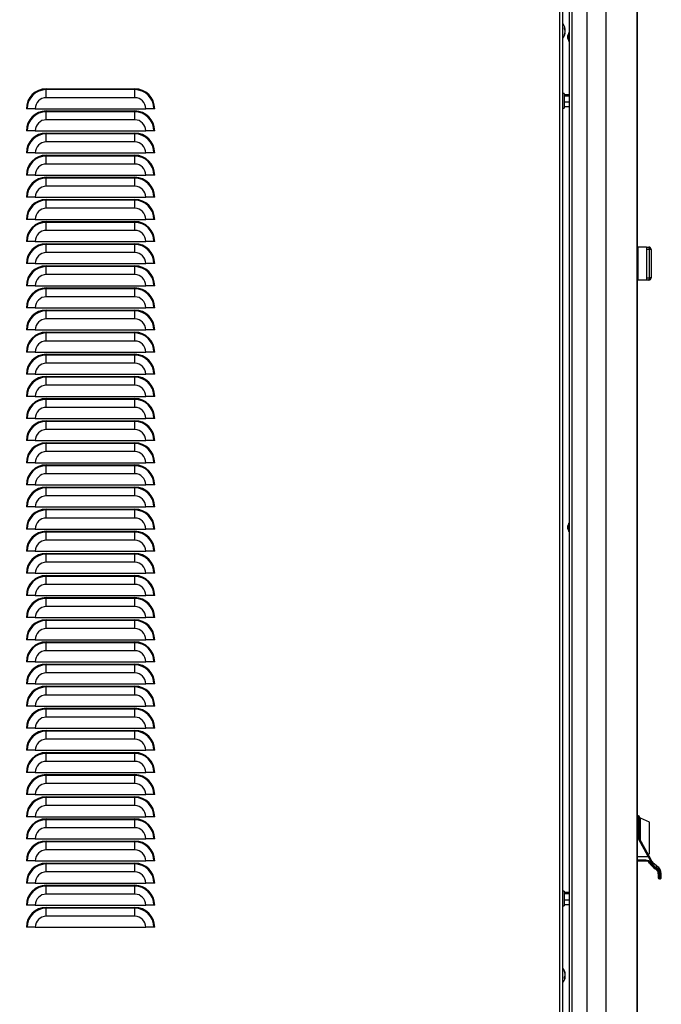
# Model space of a CAD drawing. Extents: x -107 to 157, y 2 to 193.
# Drawn here: x -36 to -17, y 30 to 58 of the extents above; entities that cross this region are included whole.
import ezdxf
from ezdxf.enums import TextEntityAlignment as Align

# ---------------------------------------------------------------- set-up
doc = ezdxf.new("R2010")
doc.units = 0
doc.header["$MEASUREMENT"] = 0
doc.layers.get('0').update_dxf_attribs({"linetype": 'ByLayer'})
doc.dimstyles.new('SLDDIMSTYLE0', dxfattribs={"dimtxt": 1.5, "dimasz": 0.125, "dimexe": 0, "dimexo": 0.0625, "dimgap": 0.375, "dimtad": 0, "dimtih": 1, "dimtoh": 1, "dimdec": 4, "dimrnd": 1e-09, "dimzin": 12, "dimdsep": 46, "dimtxsty": 'Standard', "dimsah": 1, "dimcen": 0.09, "dimadec": 0, "dimazin": 0, "dimtfac": 1, "dimtdec": 4, "dimtofl": 0, "dimtmove": 0, "dimatfit": 3, "dimfxl": 1, "dimtolj": 1, "dimtzin": 0, "dimarcsym": 0})

# ---------------------------------------------------------------- blocks, each defined once
blk = doc.blocks.new('_D_4')
at = {"color": 7, "linetype": 'Continuous'}
for p, q in [((-73.734, 35.127), (-73.734, 95.621)), ((-73.734, 95.496), (-48.287, 95.496)), ((-17.852, 95.496), (-43.3, 95.496)), ((-17.852, 81.732), (-17.852, 95.621))]:
    blk.add_line(p, q, dxfattribs=at)
for points in [[(-73.734, 95.496), (-72.234, 95.265), (-72.234, 95.727)], [(-17.852, 95.496), (-19.352, 95.727), (-19.352, 95.265)]]:
    blk.add_solid(points, dxfattribs=at)
at = {"color": 7, "linetype": 'Continuous', "width": 0.7}
blk.add_text('55.88', height=1.5, dxfattribs=at).set_placement((-48.287, 94.306, 1.953), align=Align.BOTTOM_LEFT)

msp = doc.modelspace()

# ---------------------------------------------------------------- linework, layer by layer
at = {"color": 7, "linetype": 'Continuous'}
for p, q in [((-20.09865, 79.74436), (-20.09865, 6.71446)), ((-20.02665, 79.74248), (-20.02665, 6.71446)), ((-19.60005, 79.72012), (-19.60005, 6.71446)), ((-19.06478, 79.69207), (-19.06478, 6.71446)), ((-18.17489, 79.64543), (-18.17489, 6.71446)), ((-18.17479, 6.71446), (-18.17479, 79.64543)), ((-20.36253, 7.42447), (-20.36253, 63.03787)), ((-20.28293, 7.42447), (-20.28293, 63.03787)), ((-20.23502, 57.2529), (-20.23502, 57.29372)), ((-20.23502, 57.26837), (-20.21822, 57.27117)), ((-20.23502, 57.2592), (-20.21133, 57.26363)), ((-20.23502, 57.25886), (-20.21822, 57.25772)), ((-20.23502, 57.07559), (-20.23502, 57.10266)), ((-20.2298, 57.11315), (-20.21822, 57.11168)), ((-20.21971, 57.13768), (-20.21133, 57.13611)), ((-20.2152, 57.21264), (-20.21133, 57.21279)), ((-20.1053, 57.14801), (-20.13465, 57.07146)), ((-20.13465, 56.98786), (-20.13465, 57.07146)), ((-20.09865, 57.15466), (-20.1053, 57.14801)), ((-20.1053, 56.91131), (-20.1053, 57.14801)), ((-20.13465, 56.98786), (-20.1053, 56.91131)), ((-20.1053, 56.91131), (-20.09865, 56.90466)), ((-34.86793, 55.56372), (-34.86793, 55.54082)), ((-34.86793, 55.56372), (-32.36793, 55.56372)), ((-34.86793, 55.31372), (-34.86793, 55.54082)), ((-32.36793, 55.54082), (-34.86793, 55.54082)), ((-32.36793, 55.56372), (-32.36793, 55.54082)), ((-32.36793, 55.31372), (-32.36793, 55.54082)), ((-20.24293, 55.43323), (-20.28293, 55.43323)), ((-20.24293, 55.43323), (-20.24293, 55.08737)), ((-20.09909, 55.39837), (-20.24293, 55.39837)), ((-20.09909, 55.35826), (-20.24293, 55.35826)), ((-32.36793, 55.31372), (-34.86793, 55.31372)), ((-20.09909, 55.18612), (-20.24293, 55.18612)), ((-20.24293, 55.08737), (-20.24293, 55.01923)), ((-35.40753, 55.00122), (-35.43043, 55.00122)), ((-35.18043, 55.00122), (-35.40753, 55.00122)), ((-35.18043, 55.00122), (-32.05543, 55.00122)), ((-34.86793, 54.93872), (-34.86793, 54.91582)), ((-34.86793, 54.93872), (-32.36793, 54.93872)), ((-34.86793, 54.68872), (-34.86793, 54.91582)), ((-32.36793, 54.91582), (-34.86793, 54.91582)), ((-32.36793, 54.93872), (-32.36793, 54.91582)), ((-32.36793, 54.68872), (-32.36793, 54.91582)), ((-31.82833, 55.00122), (-32.05543, 55.00122)), ((-31.80543, 55.00122), (-31.82833, 55.00122)), ((-20.28293, 55.01923), (-20.24293, 55.01923)), ((-20.09909, 55.05409), (-20.24293, 55.05409)), ((-32.36793, 54.68872), (-34.86793, 54.68872)), ((-35.40753, 54.37622), (-35.43043, 54.37622)), ((-35.18043, 54.37622), (-35.40753, 54.37622)), ((-35.18043, 54.37622), (-32.05543, 54.37622)), ((-34.86793, 54.31372), (-34.86793, 54.29082)), ((-34.86793, 54.31372), (-32.36793, 54.31372)), ((-34.86793, 54.06372), (-34.86793, 54.29082)), ((-32.36793, 54.29082), (-34.86793, 54.29082)), ((-32.36793, 54.31372), (-32.36793, 54.29082)), ((-32.36793, 54.06372), (-32.36793, 54.29082)), ((-31.82833, 54.37622), (-32.05543, 54.37622)), ((-31.80543, 54.37622), (-31.82833, 54.37622)), ((-32.36793, 54.06372), (-34.86793, 54.06372)), ((-35.40753, 53.75122), (-35.43043, 53.75122)), ((-35.18043, 53.75122), (-35.40753, 53.75122)), ((-35.18043, 53.75122), (-32.05543, 53.75122)), ((-34.86793, 53.68872), (-34.86793, 53.66582)), ((-34.86793, 53.68872), (-32.36793, 53.68872)), ((-32.36793, 53.68872), (-32.36793, 53.66582)), ((-31.82833, 53.75122), (-32.05543, 53.75122)), ((-31.80543, 53.75122), (-31.82833, 53.75122)), ((-34.86793, 53.43872), (-34.86793, 53.66582)), ((-32.36793, 53.66582), (-34.86793, 53.66582)), ((-32.36793, 53.43872), (-34.86793, 53.43872)), ((-32.36793, 53.43872), (-32.36793, 53.66582)), ((-35.40753, 53.12622), (-35.43043, 53.12622)), ((-35.18043, 53.12622), (-35.40753, 53.12622)), ((-35.18043, 53.12622), (-32.05543, 53.12622)), ((-34.86793, 53.06372), (-34.86793, 53.04082)), ((-34.86793, 53.06372), (-32.36793, 53.06372)), ((-34.86793, 52.81372), (-34.86793, 53.04082)), ((-32.36793, 53.04082), (-34.86793, 53.04082)), ((-32.36793, 53.06372), (-32.36793, 53.04082)), ((-32.36793, 52.81372), (-32.36793, 53.04082)), ((-31.82833, 53.12622), (-32.05543, 53.12622)), ((-31.80543, 53.12622), (-31.82833, 53.12622)), ((-32.36793, 52.81372), (-34.86793, 52.81372)), ((-35.40753, 52.50122), (-35.43043, 52.50122)), ((-35.18043, 52.50122), (-35.40753, 52.50122)), ((-35.18043, 52.50122), (-32.05543, 52.50122)), ((-34.86793, 52.43872), (-34.86793, 52.41582)), ((-34.86793, 52.43872), (-32.36793, 52.43872)), ((-34.86793, 52.18872), (-34.86793, 52.41582)), ((-32.36793, 52.41582), (-34.86793, 52.41582)), ((-32.36793, 52.43872), (-32.36793, 52.41582)), ((-32.36793, 52.18872), (-32.36793, 52.41582)), ((-31.82833, 52.50122), (-32.05543, 52.50122)), ((-31.80543, 52.50122), (-31.82833, 52.50122)), ((-32.36793, 52.18872), (-34.86793, 52.18872)), ((-35.40753, 51.87622), (-35.43043, 51.87622)), ((-35.18043, 51.87622), (-35.40753, 51.87622)), ((-35.18043, 51.87622), (-32.05543, 51.87622)), ((-34.86793, 51.81372), (-34.86793, 51.79082)), ((-34.86793, 51.81372), (-32.36793, 51.81372)), ((-34.86793, 51.56372), (-34.86793, 51.79082)), ((-32.36793, 51.79082), (-34.86793, 51.79082)), ((-32.36793, 51.81372), (-32.36793, 51.79082)), ((-32.36793, 51.56372), (-32.36793, 51.79082)), ((-31.82833, 51.87622), (-32.05543, 51.87622)), ((-31.80543, 51.87622), (-31.82833, 51.87622)), ((-32.36793, 51.56372), (-34.86793, 51.56372)), ((-35.40753, 51.25122), (-35.43043, 51.25122)), ((-35.18043, 51.25122), (-35.40753, 51.25122)), ((-35.18043, 51.25122), (-32.05543, 51.25122)), ((-34.86793, 51.18872), (-34.86793, 51.16582)), ((-34.86793, 51.18872), (-32.36793, 51.18872)), ((-32.36793, 51.18872), (-32.36793, 51.16582)), ((-31.82833, 51.25122), (-32.05543, 51.25122)), ((-31.80543, 51.25122), (-31.82833, 51.25122)), ((-34.86793, 50.93872), (-34.86793, 51.16582)), ((-32.36793, 51.16582), (-34.86793, 51.16582)), ((-32.36793, 50.93872), (-34.86793, 50.93872)), ((-32.36793, 50.93872), (-32.36793, 51.16582)), ((-18.17479, 51.10594), (-18.15725, 51.10594)), ((-18.15725, 51.10594), (-18.15725, 51.08094)), ((-17.91978, 51.09094), (-18.15725, 51.09094)), ((-18.15725, 51.08094), (-18.15725, 50.17094)), ((-17.91978, 51.09094), (-17.85019, 51.09094)), ((-17.83402, 51.02844), (-17.90361, 51.02844)), ((-17.90361, 50.22344), (-17.90361, 51.02844)), ((-17.83402, 50.22344), (-17.83402, 51.02844)), ((-17.78769, 51.02844), (-17.83402, 51.02844)), ((-17.78769, 51.02844), (-17.78769, 50.22344)), ((-35.40753, 50.62622), (-35.43043, 50.62622)), ((-35.18043, 50.62622), (-35.40753, 50.62622)), ((-35.18043, 50.62622), (-32.05543, 50.62622)), ((-31.82833, 50.62622), (-32.05543, 50.62622)), ((-31.80543, 50.62622), (-31.82833, 50.62622)), ((-34.86793, 50.56372), (-34.86793, 50.54082)), ((-34.86793, 50.56372), (-32.36793, 50.56372)), ((-34.86793, 50.31372), (-34.86793, 50.54082)), ((-32.36793, 50.54082), (-34.86793, 50.54082)), ((-32.36793, 50.56372), (-32.36793, 50.54082)), ((-32.36793, 50.31372), (-32.36793, 50.54082)), ((-32.36793, 50.31372), (-34.86793, 50.31372)), ((-18.15725, 50.14594), (-18.17479, 50.14594)), ((-18.15725, 50.17094), (-18.15725, 50.14594)), ((-17.91978, 50.16094), (-18.15725, 50.16094)), ((-17.85019, 50.16094), (-17.91978, 50.16094)), ((-17.90361, 50.22344), (-17.83402, 50.22344)), ((-17.78769, 50.22344), (-17.83402, 50.22344)), ((-35.40753, 50.00122), (-35.43043, 50.00122)), ((-35.18043, 50.00122), (-35.40753, 50.00122)), ((-35.18043, 50.00122), (-32.05543, 50.00122)), ((-34.86793, 49.93872), (-34.86793, 49.91582)), ((-34.86793, 49.93872), (-32.36793, 49.93872)), ((-34.86793, 49.68872), (-34.86793, 49.91582)), ((-32.36793, 49.91582), (-34.86793, 49.91582)), ((-32.36793, 49.93872), (-32.36793, 49.91582)), ((-32.36793, 49.68872), (-32.36793, 49.91582)), ((-31.82833, 50.00122), (-32.05543, 50.00122)), ((-31.80543, 50.00122), (-31.82833, 50.00122)), ((-32.36793, 49.68872), (-34.86793, 49.68872)), ((-35.40753, 49.37622), (-35.43043, 49.37622)), ((-35.18043, 49.37622), (-35.40753, 49.37622)), ((-35.18043, 49.37622), (-32.05543, 49.37622)), ((-34.86793, 49.31372), (-34.86793, 49.29082)), ((-34.86793, 49.31372), (-32.36793, 49.31372)), ((-34.86793, 49.06372), (-34.86793, 49.29082)), ((-32.36793, 49.29082), (-34.86793, 49.29082)), ((-32.36793, 49.31372), (-32.36793, 49.29082)), ((-32.36793, 49.06372), (-32.36793, 49.29082)), ((-31.82833, 49.37622), (-32.05543, 49.37622)), ((-31.80543, 49.37622), (-31.82833, 49.37622)), ((-32.36793, 49.06372), (-34.86793, 49.06372)), ((-35.40753, 48.75122), (-35.43043, 48.75122)), ((-35.18043, 48.75122), (-35.40753, 48.75122)), ((-35.18043, 48.75122), (-32.05543, 48.75122)), ((-34.86793, 48.68872), (-34.86793, 48.66582)), ((-34.86793, 48.68872), (-32.36793, 48.68872)), ((-32.36793, 48.68872), (-32.36793, 48.66582)), ((-31.82833, 48.75122), (-32.05543, 48.75122)), ((-31.80543, 48.75122), (-31.82833, 48.75122)), ((-34.86793, 48.43872), (-34.86793, 48.66582)), ((-32.36793, 48.66582), (-34.86793, 48.66582)), ((-32.36793, 48.43872), (-34.86793, 48.43872)), ((-32.36793, 48.43872), (-32.36793, 48.66582)), ((-35.40753, 48.12622), (-35.43043, 48.12622)), ((-35.18043, 48.12622), (-35.40753, 48.12622)), ((-35.18043, 48.12622), (-32.05543, 48.12622)), ((-31.82833, 48.12622), (-32.05543, 48.12622)), ((-31.80543, 48.12622), (-31.82833, 48.12622)), ((-34.86793, 48.06372), (-34.86793, 48.04082)), ((-34.86793, 48.06372), (-32.36793, 48.06372)), ((-34.86793, 47.81372), (-34.86793, 48.04082)), ((-32.36793, 48.04082), (-34.86793, 48.04082)), ((-32.36793, 48.06372), (-32.36793, 48.04082)), ((-32.36793, 47.81372), (-32.36793, 48.04082)), ((-32.36793, 47.81372), (-34.86793, 47.81372)), ((-35.40753, 47.50122), (-35.43043, 47.50122)), ((-35.18043, 47.50122), (-35.40753, 47.50122)), ((-35.18043, 47.50122), (-32.05543, 47.50122)), ((-34.86793, 47.43872), (-34.86793, 47.41582)), ((-34.86793, 47.43872), (-32.36793, 47.43872)), ((-34.86793, 47.18872), (-34.86793, 47.41582)), ((-32.36793, 47.41582), (-34.86793, 47.41582)), ((-32.36793, 47.43872), (-32.36793, 47.41582)), ((-32.36793, 47.18872), (-32.36793, 47.41582)), ((-31.82833, 47.50122), (-32.05543, 47.50122)), ((-31.80543, 47.50122), (-31.82833, 47.50122)), ((-32.36793, 47.18872), (-34.86793, 47.18872)), ((-35.40753, 46.87622), (-35.43043, 46.87622)), ((-35.18043, 46.87622), (-35.40753, 46.87622)), ((-35.18043, 46.87622), (-32.05543, 46.87622)), ((-34.86793, 46.81372), (-34.86793, 46.79082)), ((-34.86793, 46.81372), (-32.36793, 46.81372)), ((-34.86793, 46.56372), (-34.86793, 46.79082)), ((-32.36793, 46.79082), (-34.86793, 46.79082)), ((-32.36793, 46.81372), (-32.36793, 46.79082)), ((-32.36793, 46.56372), (-32.36793, 46.79082)), ((-31.82833, 46.87622), (-32.05543, 46.87622)), ((-31.80543, 46.87622), (-31.82833, 46.87622)), ((-32.36793, 46.56372), (-34.86793, 46.56372)), ((-35.40753, 46.25122), (-35.43043, 46.25122)), ((-35.18043, 46.25122), (-35.40753, 46.25122)), ((-35.18043, 46.25122), (-32.05543, 46.25122)), ((-34.86793, 46.18872), (-34.86793, 46.16582)), ((-34.86793, 46.18872), (-32.36793, 46.18872)), ((-32.36793, 46.18872), (-32.36793, 46.16582)), ((-31.82833, 46.25122), (-32.05543, 46.25122)), ((-31.80543, 46.25122), (-31.82833, 46.25122)), ((-34.86793, 45.93872), (-34.86793, 46.16582)), ((-32.36793, 46.16582), (-34.86793, 46.16582)), ((-32.36793, 45.93872), (-34.86793, 45.93872)), ((-32.36793, 45.93872), (-32.36793, 46.16582)), ((-35.40753, 45.62622), (-35.43043, 45.62622)), ((-35.18043, 45.62622), (-35.40753, 45.62622)), ((-35.18043, 45.62622), (-32.05543, 45.62622)), ((-31.82833, 45.62622), (-32.05543, 45.62622)), ((-31.80543, 45.62622), (-31.82833, 45.62622)), ((-34.86793, 45.56372), (-34.86793, 45.54082)), ((-34.86793, 45.56372), (-32.36793, 45.56372)), ((-34.86793, 45.31372), (-34.86793, 45.54082)), ((-32.36793, 45.54082), (-34.86793, 45.54082)), ((-32.36793, 45.56372), (-32.36793, 45.54082)), ((-32.36793, 45.31372), (-32.36793, 45.54082)), ((-32.36793, 45.31372), (-34.86793, 45.31372)), ((-35.40753, 45.00122), (-35.43043, 45.00122)), ((-35.18043, 45.00122), (-35.40753, 45.00122)), ((-35.18043, 45.00122), (-32.05543, 45.00122)), ((-34.86793, 44.93872), (-34.86793, 44.91582)), ((-34.86793, 44.93872), (-32.36793, 44.93872)), ((-34.86793, 44.68872), (-34.86793, 44.91582)), ((-32.36793, 44.91582), (-34.86793, 44.91582)), ((-32.36793, 44.93872), (-32.36793, 44.91582)), ((-32.36793, 44.68872), (-32.36793, 44.91582)), ((-31.82833, 45.00122), (-32.05543, 45.00122)), ((-31.80543, 45.00122), (-31.82833, 45.00122)), ((-32.36793, 44.68872), (-34.86793, 44.68872)), ((-35.40753, 44.37622), (-35.43043, 44.37622)), ((-35.18043, 44.37622), (-35.40753, 44.37622)), ((-35.18043, 44.37622), (-32.05543, 44.37622)), ((-34.86793, 44.31372), (-34.86793, 44.29082)), ((-34.86793, 44.31372), (-32.36793, 44.31372)), ((-34.86793, 44.06372), (-34.86793, 44.29082)), ((-32.36793, 44.29082), (-34.86793, 44.29082)), ((-32.36793, 44.31372), (-32.36793, 44.29082)), ((-32.36793, 44.06372), (-32.36793, 44.29082)), ((-31.82833, 44.37622), (-32.05543, 44.37622)), ((-31.80543, 44.37622), (-31.82833, 44.37622)), ((-32.36793, 44.06372), (-34.86793, 44.06372)), ((-35.40753, 43.75122), (-35.43043, 43.75122)), ((-35.18043, 43.75122), (-35.40753, 43.75122)), ((-35.18043, 43.75122), (-32.05543, 43.75122)), ((-34.86793, 43.68872), (-34.86793, 43.66582)), ((-34.86793, 43.68872), (-32.36793, 43.68872)), ((-32.36793, 43.68872), (-32.36793, 43.66582)), ((-31.82833, 43.75122), (-32.05543, 43.75122)), ((-31.80543, 43.75122), (-31.82833, 43.75122)), ((-34.86793, 43.43872), (-34.86793, 43.66582)), ((-32.36793, 43.66582), (-34.86793, 43.66582)), ((-32.36793, 43.43872), (-34.86793, 43.43872)), ((-32.36793, 43.43872), (-32.36793, 43.66582)), ((-35.40753, 43.12622), (-35.43043, 43.12622)), ((-35.18043, 43.12622), (-35.40753, 43.12622)), ((-35.18043, 43.12622), (-32.05543, 43.12622)), ((-31.82833, 43.12622), (-32.05543, 43.12622)), ((-31.80543, 43.12622), (-31.82833, 43.12622)), ((-20.1053, 43.29731), (-20.13465, 43.22076)), ((-20.13465, 43.13716), (-20.13465, 43.22076)), ((-20.13465, 43.13716), (-20.1053, 43.06061)), ((-20.09865, 43.30396), (-20.1053, 43.29731)), ((-20.1053, 43.06061), (-20.1053, 43.29731)), ((-34.86793, 43.06372), (-34.86793, 43.04082)), ((-34.86793, 43.06372), (-32.36793, 43.06372)), ((-34.86793, 42.81372), (-34.86793, 43.04082)), ((-32.36793, 43.04082), (-34.86793, 43.04082)), ((-32.36793, 43.06372), (-32.36793, 43.04082)), ((-32.36793, 42.81372), (-32.36793, 43.04082)), ((-20.1053, 43.06061), (-20.09865, 43.05396)), ((-32.36793, 42.81372), (-34.86793, 42.81372)), ((-35.40753, 42.50122), (-35.43043, 42.50122)), ((-35.18043, 42.50122), (-35.40753, 42.50122)), ((-35.18043, 42.50122), (-32.05543, 42.50122)), ((-34.86793, 42.43872), (-34.86793, 42.41582)), ((-34.86793, 42.43872), (-32.36793, 42.43872)), ((-34.86793, 42.18872), (-34.86793, 42.41582)), ((-32.36793, 42.41582), (-34.86793, 42.41582)), ((-32.36793, 42.43872), (-32.36793, 42.41582)), ((-32.36793, 42.18872), (-32.36793, 42.41582)), ((-31.82833, 42.50122), (-32.05543, 42.50122)), ((-31.80543, 42.50122), (-31.82833, 42.50122)), ((-32.36793, 42.18872), (-34.86793, 42.18872)), ((-35.40753, 41.87622), (-35.43043, 41.87622)), ((-35.18043, 41.87622), (-35.40753, 41.87622)), ((-35.18043, 41.87622), (-32.05543, 41.87622)), ((-34.86793, 41.81372), (-34.86793, 41.79082)), ((-34.86793, 41.81372), (-32.36793, 41.81372)), ((-34.86793, 41.56372), (-34.86793, 41.79082)), ((-32.36793, 41.79082), (-34.86793, 41.79082)), ((-32.36793, 41.81372), (-32.36793, 41.79082)), ((-32.36793, 41.56372), (-32.36793, 41.79082)), ((-31.82833, 41.87622), (-32.05543, 41.87622)), ((-31.80543, 41.87622), (-31.82833, 41.87622)), ((-32.36793, 41.56372), (-34.86793, 41.56372)), ((-35.40753, 41.25122), (-35.43043, 41.25122)), ((-35.18043, 41.25122), (-35.40753, 41.25122)), ((-35.18043, 41.25122), (-32.05543, 41.25122)), ((-34.86793, 41.18872), (-34.86793, 41.16582)), ((-34.86793, 41.18872), (-32.36793, 41.18872)), ((-32.36793, 41.18872), (-32.36793, 41.16582)), ((-31.82833, 41.25122), (-32.05543, 41.25122)), ((-31.80543, 41.25122), (-31.82833, 41.25122)), ((-34.86793, 40.93872), (-34.86793, 41.16582)), ((-32.36793, 41.16582), (-34.86793, 41.16582)), ((-32.36793, 40.93872), (-34.86793, 40.93872)), ((-32.36793, 40.93872), (-32.36793, 41.16582)), ((-35.40753, 40.62622), (-35.43043, 40.62622)), ((-35.18043, 40.62622), (-35.40753, 40.62622)), ((-35.18043, 40.62622), (-32.05543, 40.62622)), ((-31.82833, 40.62622), (-32.05543, 40.62622)), ((-31.80543, 40.62622), (-31.82833, 40.62622)), ((-34.86793, 40.56372), (-34.86793, 40.54082)), ((-34.86793, 40.56372), (-32.36793, 40.56372)), ((-34.86793, 40.31372), (-34.86793, 40.54082)), ((-32.36793, 40.54082), (-34.86793, 40.54082)), ((-32.36793, 40.56372), (-32.36793, 40.54082)), ((-32.36793, 40.31372), (-32.36793, 40.54082)), ((-32.36793, 40.31372), (-34.86793, 40.31372)), ((-35.40753, 40.00122), (-35.43043, 40.00122)), ((-35.18043, 40.00122), (-35.40753, 40.00122)), ((-35.18043, 40.00122), (-32.05543, 40.00122)), ((-34.86793, 39.93872), (-34.86793, 39.91582)), ((-34.86793, 39.93872), (-32.36793, 39.93872)), ((-34.86793, 39.68872), (-34.86793, 39.91582)), ((-32.36793, 39.91582), (-34.86793, 39.91582)), ((-32.36793, 39.93872), (-32.36793, 39.91582)), ((-32.36793, 39.68872), (-32.36793, 39.91582)), ((-31.82833, 40.00122), (-32.05543, 40.00122)), ((-31.80543, 40.00122), (-31.82833, 40.00122)), ((-32.36793, 39.68872), (-34.86793, 39.68872)), ((-35.40753, 39.37622), (-35.43043, 39.37622)), ((-35.18043, 39.37622), (-35.40753, 39.37622)), ((-35.18043, 39.37622), (-32.05543, 39.37622)), ((-34.86793, 39.31372), (-34.86793, 39.29082)), ((-34.86793, 39.31372), (-32.36793, 39.31372)), ((-34.86793, 39.06372), (-34.86793, 39.29082)), ((-32.36793, 39.29082), (-34.86793, 39.29082)), ((-32.36793, 39.31372), (-32.36793, 39.29082)), ((-32.36793, 39.06372), (-32.36793, 39.29082)), ((-31.82833, 39.37622), (-32.05543, 39.37622)), ((-31.80543, 39.37622), (-31.82833, 39.37622)), ((-32.36793, 39.06372), (-34.86793, 39.06372)), ((-35.40753, 38.75122), (-35.43043, 38.75122)), ((-35.18043, 38.75122), (-35.40753, 38.75122)), ((-35.18043, 38.75122), (-32.05543, 38.75122)), ((-34.86793, 38.68872), (-34.86793, 38.66582)), ((-34.86793, 38.68872), (-32.36793, 38.68872)), ((-34.86793, 38.43872), (-34.86793, 38.66582)), ((-32.36793, 38.66582), (-34.86793, 38.66582)), ((-32.36793, 38.68872), (-32.36793, 38.66582)), ((-32.36793, 38.43872), (-32.36793, 38.66582)), ((-31.82833, 38.75122), (-32.05543, 38.75122)), ((-31.80543, 38.75122), (-31.82833, 38.75122)), ((-32.36793, 38.43872), (-34.86793, 38.43872)), ((-35.40753, 38.12622), (-35.43043, 38.12622)), ((-35.18043, 38.12622), (-35.40753, 38.12622)), ((-35.18043, 38.12622), (-32.05543, 38.12622)), ((-31.82833, 38.12622), (-32.05543, 38.12622)), ((-31.80543, 38.12622), (-31.82833, 38.12622)), ((-34.86793, 38.06372), (-34.86793, 38.04082)), ((-34.86793, 38.06372), (-32.36793, 38.06372)), ((-34.86793, 37.81372), (-34.86793, 38.04082)), ((-32.36793, 38.04082), (-34.86793, 38.04082)), ((-32.36793, 38.06372), (-32.36793, 38.04082)), ((-32.36793, 37.81372), (-32.36793, 38.04082)), ((-32.36793, 37.81372), (-34.86793, 37.81372)), ((-35.40753, 37.50122), (-35.43043, 37.50122)), ((-35.18043, 37.50122), (-35.40753, 37.50122)), ((-35.18043, 37.50122), (-32.05543, 37.50122)), ((-34.86793, 37.43872), (-34.86793, 37.41582)), ((-34.86793, 37.43872), (-32.36793, 37.43872)), ((-34.86793, 37.18872), (-34.86793, 37.41582)), ((-32.36793, 37.41582), (-34.86793, 37.41582)), ((-32.36793, 37.43872), (-32.36793, 37.41582)), ((-32.36793, 37.18872), (-32.36793, 37.41582)), ((-31.82833, 37.50122), (-32.05543, 37.50122)), ((-31.80543, 37.50122), (-31.82833, 37.50122)), ((-32.36793, 37.18872), (-34.86793, 37.18872)), ((-35.40753, 36.87622), (-35.43043, 36.87622)), ((-35.18043, 36.87622), (-35.40753, 36.87622)), ((-35.18043, 36.87622), (-32.05543, 36.87622)), ((-34.86793, 36.81372), (-34.86793, 36.79082)), ((-34.86793, 36.81372), (-32.36793, 36.81372)), ((-34.86793, 36.56372), (-34.86793, 36.79082)), ((-32.36793, 36.79082), (-34.86793, 36.79082)), ((-32.36793, 36.81372), (-32.36793, 36.79082)), ((-32.36793, 36.56372), (-32.36793, 36.79082)), ((-31.82833, 36.87622), (-32.05543, 36.87622)), ((-31.80543, 36.87622), (-31.82833, 36.87622)), ((-32.36793, 36.56372), (-34.86793, 36.56372)), ((-35.40753, 36.25122), (-35.43043, 36.25122)), ((-35.18043, 36.25122), (-35.40753, 36.25122)), ((-35.18043, 36.25122), (-32.05543, 36.25122)), ((-34.86793, 36.18872), (-34.86793, 36.16582)), ((-34.86793, 36.18872), (-32.36793, 36.18872)), ((-34.86793, 35.93872), (-34.86793, 36.16582)), ((-32.36793, 36.16582), (-34.86793, 36.16582)), ((-32.36793, 36.18872), (-32.36793, 36.16582)), ((-32.36793, 35.93872), (-32.36793, 36.16582)), ((-31.82833, 36.25122), (-32.05543, 36.25122)), ((-31.80543, 36.25122), (-31.82833, 36.25122)), ((-32.36793, 35.93872), (-34.86793, 35.93872)), ((-35.40753, 35.62622), (-35.43043, 35.62622)), ((-35.18043, 35.62622), (-35.40753, 35.62622)), ((-35.18043, 35.62622), (-32.05543, 35.62622)), ((-31.82833, 35.62622), (-32.05543, 35.62622)), ((-31.80543, 35.62622), (-31.82833, 35.62622)), ((-34.86793, 35.56372), (-34.86793, 35.54082)), ((-34.86793, 35.56372), (-32.36793, 35.56372)), ((-34.86793, 35.31372), (-34.86793, 35.54082)), ((-32.36793, 35.54082), (-34.86793, 35.54082)), ((-32.36793, 35.56372), (-32.36793, 35.54082)), ((-32.36793, 35.31372), (-32.36793, 35.54082)), ((-32.36793, 35.31372), (-34.86793, 35.31372)), ((-35.40753, 35.00122), (-35.43043, 35.00122)), ((-35.18043, 35.00122), (-35.40753, 35.00122)), ((-35.18043, 35.00122), (-32.05543, 35.00122)), ((-34.86793, 34.93872), (-34.86793, 34.91582)), ((-34.86793, 34.93872), (-32.36793, 34.93872)), ((-34.86793, 34.68872), (-34.86793, 34.91582)), ((-32.36793, 34.91582), (-34.86793, 34.91582)), ((-32.36793, 34.93872), (-32.36793, 34.91582)), ((-32.36793, 34.68872), (-32.36793, 34.91582)), ((-31.82833, 35.00122), (-32.05543, 35.00122)), ((-31.80543, 35.00122), (-31.82833, 35.00122)), ((-18.14425, 35.02184), (-18.17479, 35.02184)), ((-18.11425, 34.99184), (-18.11425, 34.39684)), ((-18.08275, 34.94931), (-18.11425, 34.94931)), ((-17.83275, 34.84276), (-18.08275, 34.95934)), ((-18.08275, 34.32365), (-18.08275, 34.95934)), ((-17.83275, 33.95091), (-17.83275, 34.84276)), ((-32.36793, 34.68872), (-34.86793, 34.68872)), ((-35.40753, 34.37622), (-35.43043, 34.37622)), ((-35.18043, 34.37622), (-35.40753, 34.37622)), ((-35.18043, 34.37622), (-32.05543, 34.37622)), ((-34.86793, 34.31372), (-34.86793, 34.29082)), ((-34.86793, 34.31372), (-32.36793, 34.31372)), ((-34.86793, 34.06372), (-34.86793, 34.29082)), ((-32.36793, 34.29082), (-34.86793, 34.29082)), ((-32.36793, 34.31372), (-32.36793, 34.29082)), ((-32.36793, 34.06372), (-32.36793, 34.29082)), ((-31.82833, 34.37622), (-32.05543, 34.37622)), ((-31.80543, 34.37622), (-31.82833, 34.37622)), ((-18.14425, 34.37421), (-18.14425, 34.39684)), ((-18.14425, 34.39684), (-18.11425, 34.39684)), ((-17.86578, 33.87184), (-18.14425, 34.37421)), ((-18.11425, 34.39684), (-18.11425, 34.38197)), ((-17.83954, 33.88638), (-18.11425, 34.38197)), ((-32.36793, 34.06372), (-34.86793, 34.06372)), ((-17.86657, 33.93514), (-17.83275, 33.95091)), ((-35.40753, 33.75122), (-35.43043, 33.75122)), ((-35.18043, 33.75122), (-35.40753, 33.75122)), ((-35.18043, 33.75122), (-32.05543, 33.75122)), ((-34.86793, 33.68872), (-34.86793, 33.66582)), ((-34.86793, 33.68872), (-32.36793, 33.68872)), ((-34.86793, 33.43872), (-34.86793, 33.66582)), ((-32.36793, 33.66582), (-34.86793, 33.66582)), ((-32.36793, 33.68872), (-32.36793, 33.66582)), ((-32.36793, 33.43872), (-32.36793, 33.66582)), ((-31.82833, 33.75122), (-32.05543, 33.75122)), ((-31.80543, 33.75122), (-31.82833, 33.75122)), ((-17.93225, 33.74684), (-18.17479, 33.74684)), ((-17.93225, 33.77205), (-17.93225, 33.74684)), ((-17.86578, 33.87184), (-17.78887, 33.72609)), ((-17.76263, 33.74763), (-17.83954, 33.88638)), ((-32.36793, 33.43872), (-34.86793, 33.43872)), ((-17.58225, 33.38535), (-17.58225, 33.27684)), ((-17.49725, 33.27684), (-17.49725, 33.38535)), ((-35.40753, 33.12622), (-35.43043, 33.12622)), ((-35.18043, 33.12622), (-35.40753, 33.12622)), ((-35.18043, 33.12622), (-32.05543, 33.12622)), ((-31.82833, 33.12622), (-32.05543, 33.12622)), ((-31.80543, 33.12622), (-31.82833, 33.12622)), ((-17.55225, 33.24684), (-17.52725, 33.24684)), ((-34.86793, 33.06372), (-34.86793, 33.04082)), ((-34.86793, 33.06372), (-32.36793, 33.06372)), ((-34.86793, 32.81372), (-34.86793, 33.04082)), ((-32.36793, 33.04082), (-34.86793, 33.04082)), ((-32.36793, 33.06372), (-32.36793, 33.04082)), ((-32.36793, 32.81372), (-32.36793, 33.04082)), ((-20.24293, 32.89287), (-20.28293, 32.89287)), ((-20.24293, 32.89287), (-20.24293, 32.54702)), ((-20.09909, 32.85801), (-20.24293, 32.85801)), ((-32.36793, 32.81372), (-34.86793, 32.81372)), ((-20.09909, 32.8179), (-20.24293, 32.8179)), ((-20.09909, 32.64576), (-20.24293, 32.64576)), ((-20.24293, 32.54702), (-20.24293, 32.47887)), ((-35.40753, 32.50122), (-35.43043, 32.50122)), ((-35.18043, 32.50122), (-35.40753, 32.50122)), ((-35.18043, 32.50122), (-32.05543, 32.50122)), ((-34.86793, 32.43872), (-34.86793, 32.41582)), ((-34.86793, 32.43872), (-32.36793, 32.43872)), ((-34.86793, 32.18872), (-34.86793, 32.41582)), ((-32.36793, 32.41582), (-34.86793, 32.41582)), ((-32.36793, 32.43872), (-32.36793, 32.41582)), ((-32.36793, 32.18872), (-32.36793, 32.41582)), ((-31.82833, 32.50122), (-32.05543, 32.50122)), ((-31.80543, 32.50122), (-31.82833, 32.50122)), ((-20.28293, 32.47887), (-20.24293, 32.47887)), ((-20.09909, 32.51373), (-20.24293, 32.51373)), ((-32.36793, 32.18872), (-34.86793, 32.18872)), ((-35.40753, 31.87622), (-35.43043, 31.87622)), ((-35.18043, 31.87622), (-35.40753, 31.87622)), ((-35.18043, 31.87622), (-32.05543, 31.87622)), ((-31.82833, 31.87622), (-32.05543, 31.87622)), ((-31.80543, 31.87622), (-31.82833, 31.87622)), ((-20.23502, 30.62192), (-20.23502, 30.6464)), ((-20.22819, 30.60749), (-20.21822, 30.60867)), ((-20.23502, 30.43144), (-20.23502, 30.47387)), ((-20.23502, 30.4606), (-20.21133, 30.45623)), ((-20.23502, 30.45436), (-20.21822, 30.4515)), ((-20.21809, 30.58066), (-20.21133, 30.58191)), ((-20.21729, 30.50252), (-20.21133, 30.50222))]:
    msp.add_line(p, q, dxfattribs=at)
at = {"color": 8, "linetype": 'Continuous'}
for p, q in [((-18.15725, 51.08094), (-18.17479, 51.08094)), ((-18.17479, 50.17094), (-18.15725, 50.17094)), ((-18.14425, 35.02184), (-18.14425, 34.39684)), ((-18.14425, 34.39684), (-18.17479, 34.39684)), ((-18.17479, 33.87184), (-17.86578, 33.87184)), ((-17.93225, 33.77205), (-18.17479, 33.77205)), ((-17.55225, 33.24684), (-17.55225, 33.36082)), ((-17.52725, 33.36082), (-17.52725, 33.24684))]:
    msp.add_line(p, q, dxfattribs=at)
at = {"color": 7, "linetype": 'Continuous', "flags": 128}
for points in [[(-18.11425, 34.38197), (-18.1147, 34.38185), (-18.11606, 34.3815), (-18.11827, 34.38093), (-18.12127, 34.38015), (-18.12496, 34.3792), (-18.12925, 34.37809), (-18.13399, 34.37686), (-18.13904, 34.37556), (-18.14425, 34.37421)], [(-17.83954, 33.88638), (-17.84004, 33.8861), (-17.84154, 33.88527), (-17.84396, 33.88393), (-17.84722, 33.88212), (-17.8512, 33.87992), (-17.85574, 33.8774), (-17.86066, 33.87467), (-17.86578, 33.87184)], [(-17.65142, 33.54226), (-17.73449, 33.60859), (-17.80041, 33.69484)], [(-17.78887, 33.72609), (-17.72382, 33.63448), (-17.63882, 33.56493)], [(-17.6237, 33.60557), (-17.7024, 33.66688), (-17.76263, 33.74763)], [(-17.66655, 33.53217), (-17.66535, 33.53179), (-17.66388, 33.53191), (-17.66219, 33.53252), (-17.66029, 33.53362), (-17.65822, 33.53517), (-17.65603, 33.53715), (-17.65375, 33.53953), (-17.65142, 33.54226)]]:
    msp.add_lwpolyline(points, dxfattribs=at)
at = {"color": 7, "linetype": 'Continuous'}
for centre, radius, start, end in [((-20.51917, 57.19987), 0.31465, 13.251152, 41.3375), ((-20.51917, 57.19987), 0.31465, 318.6625, 346.748848), ((-20.3169, 57.21519), 0.11346, 29.565331, 43.801484), ((-20.37128, 57.15075), 0.1703, 26.002788, 36.856739), ((-20.46922, 57.22587), 0.26463, 332.252455, 341.528572), ((-20.41899, 57.18317), 0.21311, 329.683194, 340.401362), ((-20.22784, 57.25545), 0.01843, 26.364226, 58.53211), ((-20.52301, 57.18797), 0.31267, 4.552172, 12.88933), ((-20.44528, 57.16487), 0.235, 5.392983, 14.929202), ((-20.52296, 57.21177), 0.31262, 347.109808, 355.447793), ((-20.30633, 57.14973), 0.09598, 336.644344, 351.838926), ((-20.30566, 57.25017), 0.09529, 8.121975, 13.239646), ((-20.44003, 57.23416), 0.2297, 351.415998, 354.662075), ((-34.86793, 55.00122), 0.5625, 90, 180), ((-34.86793, 55.00122), 0.5396, 90, 180), ((-32.36793, 55.00122), 0.5625, 360, 90), ((-32.36793, 55.00122), 0.5396, 360, 90), ((-34.86793, 55.00122), 0.3125, 90, 180), ((-32.36793, 55.00122), 0.3125, 360, 90), ((-34.86793, 54.37622), 0.5625, 90, 180), ((-34.86793, 54.37622), 0.5396, 90, 180), ((-32.36793, 54.37622), 0.5625, 360, 90), ((-32.36793, 54.37622), 0.5396, 360, 90), ((-34.86793, 54.37622), 0.3125, 90, 180), ((-32.36793, 54.37622), 0.3125, 360, 90), ((-34.86793, 53.75122), 0.5625, 90, 180), ((-34.86793, 53.75122), 0.5396, 90, 180), ((-32.36793, 53.75122), 0.5625, 360, 90), ((-32.36793, 53.75122), 0.5396, 360, 90), ((-34.86793, 53.75122), 0.3125, 90, 180), ((-32.36793, 53.75122), 0.3125, 360, 90), ((-34.86793, 53.12622), 0.5625, 90, 180), ((-32.36793, 53.12622), 0.5625, 360, 90), ((-34.86793, 53.12622), 0.5396, 90, 180), ((-34.86793, 53.12622), 0.3125, 90, 180), ((-32.36793, 53.12622), 0.5396, 360, 90), ((-32.36793, 53.12622), 0.3125, 360, 90), ((-34.86793, 52.50122), 0.5625, 90, 180), ((-34.86793, 52.50122), 0.5396, 90, 180), ((-32.36793, 52.50122), 0.5625, 360, 90), ((-32.36793, 52.50122), 0.5396, 360, 90), ((-34.86793, 52.50122), 0.3125, 90, 180), ((-32.36793, 52.50122), 0.3125, 360, 90), ((-34.86793, 51.87622), 0.5625, 90, 180), ((-34.86793, 51.87622), 0.5396, 90, 180), ((-32.36793, 51.87622), 0.5625, 360, 90), ((-32.36793, 51.87622), 0.5396, 360, 90), ((-34.86793, 51.87622), 0.3125, 90, 180), ((-32.36793, 51.87622), 0.3125, 360, 90), ((-34.86793, 51.25122), 0.5625, 90, 180), ((-34.86793, 51.25122), 0.5396, 90, 180), ((-32.36793, 51.25122), 0.5625, 360, 90), ((-32.36793, 51.25122), 0.5396, 360, 90), ((-34.86793, 51.25122), 0.3125, 90, 180), ((-32.36793, 51.25122), 0.3125, 360, 90), ((-34.86793, 50.62622), 0.5625, 90, 180), ((-32.36793, 50.62622), 0.5625, 360, 90), ((-34.86793, 50.62622), 0.5396, 90, 180), ((-34.86793, 50.62622), 0.3125, 90, 180), ((-32.36793, 50.62622), 0.5396, 360, 90), ((-32.36793, 50.62622), 0.3125, 360, 90), ((-17.97612, 51.04301), 0.07396, 348.633117, 40.386962), ((-17.90653, 51.04301), 0.07396, 348.633117, 40.386962), ((-17.85019, 51.02844), 0.0625, 0, 90), ((-34.86793, 50.00122), 0.5625, 90, 180), ((-34.86793, 50.00122), 0.5396, 90, 180), ((-32.36793, 50.00122), 0.5625, 360, 90), ((-32.36793, 50.00122), 0.5396, 360, 90), ((-34.86793, 50.00122), 0.3125, 90, 180), ((-32.36793, 50.00122), 0.3125, 360, 90), ((-17.97612, 50.20886), 0.07396, 319.613038, 11.366883), ((-17.90653, 50.20886), 0.07396, 319.613038, 11.366883), ((-17.85019, 50.22344), 0.0625, 270, 0), ((-34.86793, 49.37622), 0.5625, 90, 180), ((-34.86793, 49.37622), 0.5396, 90, 180), ((-32.36793, 49.37622), 0.5625, 360, 90), ((-32.36793, 49.37622), 0.5396, 360, 90), ((-34.86793, 49.37622), 0.3125, 90, 180), ((-32.36793, 49.37622), 0.3125, 360, 90), ((-34.86793, 48.75122), 0.5625, 90, 180), ((-34.86793, 48.75122), 0.5396, 90, 180), ((-32.36793, 48.75122), 0.5625, 360, 90), ((-32.36793, 48.75122), 0.5396, 360, 90), ((-34.86793, 48.75122), 0.3125, 90, 180), ((-32.36793, 48.75122), 0.3125, 360, 90), ((-34.86793, 48.12622), 0.5625, 90, 180), ((-32.36793, 48.12622), 0.5625, 360, 90), ((-34.86793, 48.12622), 0.5396, 90, 180), ((-34.86793, 48.12622), 0.3125, 90, 180), ((-32.36793, 48.12622), 0.5396, 360, 90), ((-32.36793, 48.12622), 0.3125, 360, 90), ((-34.86793, 47.50122), 0.5625, 90, 180), ((-34.86793, 47.50122), 0.5396, 90, 180), ((-32.36793, 47.50122), 0.5625, 360, 90), ((-32.36793, 47.50122), 0.5396, 360, 90), ((-34.86793, 47.50122), 0.3125, 90, 180), ((-32.36793, 47.50122), 0.3125, 360, 90), ((-34.86793, 46.87622), 0.5625, 90, 180), ((-34.86793, 46.87622), 0.5396, 90, 180), ((-32.36793, 46.87622), 0.5625, 360, 90), ((-32.36793, 46.87622), 0.5396, 360, 90), ((-34.86793, 46.87622), 0.3125, 90, 180), ((-32.36793, 46.87622), 0.3125, 360, 90), ((-34.86793, 46.25122), 0.5625, 90, 180), ((-34.86793, 46.25122), 0.5396, 90, 180), ((-32.36793, 46.25122), 0.5625, 360, 90), ((-32.36793, 46.25122), 0.5396, 360, 90), ((-34.86793, 46.25122), 0.3125, 90, 180), ((-32.36793, 46.25122), 0.3125, 360, 90), ((-34.86793, 45.62622), 0.5625, 90, 180), ((-32.36793, 45.62622), 0.5625, 360, 90), ((-34.86793, 45.62622), 0.5396, 90, 180), ((-34.86793, 45.62622), 0.3125, 90, 180), ((-32.36793, 45.62622), 0.5396, 360, 90), ((-32.36793, 45.62622), 0.3125, 360, 90), ((-34.86793, 45.00122), 0.5625, 90, 180), ((-34.86793, 45.00122), 0.5396, 90, 180), ((-32.36793, 45.00122), 0.5625, 360, 90), ((-32.36793, 45.00122), 0.5396, 360, 90), ((-34.86793, 45.00122), 0.3125, 90, 180), ((-32.36793, 45.00122), 0.3125, 360, 90), ((-34.86793, 44.37622), 0.5625, 90, 180), ((-34.86793, 44.37622), 0.5396, 90, 180), ((-32.36793, 44.37622), 0.5625, 360, 90), ((-32.36793, 44.37622), 0.5396, 360, 90), ((-34.86793, 44.37622), 0.3125, 90, 180), ((-32.36793, 44.37622), 0.3125, 360, 90), ((-34.86793, 43.75122), 0.5625, 90, 180), ((-34.86793, 43.75122), 0.5396, 90, 180), ((-32.36793, 43.75122), 0.5625, 360, 90), ((-32.36793, 43.75122), 0.5396, 360, 90), ((-34.86793, 43.75122), 0.3125, 90, 180), ((-32.36793, 43.75122), 0.3125, 360, 90), ((-34.86793, 43.12622), 0.5625, 90, 180), ((-32.36793, 43.12622), 0.5625, 360, 90), ((-34.86793, 43.12622), 0.5396, 90, 180), ((-34.86793, 43.12622), 0.3125, 90, 180), ((-32.36793, 43.12622), 0.5396, 360, 90), ((-32.36793, 43.12622), 0.3125, 360, 90), ((-34.86793, 42.50122), 0.5625, 90, 180), ((-34.86793, 42.50122), 0.5396, 90, 180), ((-32.36793, 42.50122), 0.5625, 360, 90), ((-32.36793, 42.50122), 0.5396, 360, 90), ((-34.86793, 42.50122), 0.3125, 90, 180), ((-32.36793, 42.50122), 0.3125, 360, 90), ((-34.86793, 41.87622), 0.5625, 90, 180), ((-34.86793, 41.87622), 0.5396, 90, 180), ((-32.36793, 41.87622), 0.5625, 360, 90), ((-32.36793, 41.87622), 0.5396, 360, 90), ((-34.86793, 41.87622), 0.3125, 90, 180), ((-32.36793, 41.87622), 0.3125, 360, 90), ((-34.86793, 41.25122), 0.5625, 90, 180), ((-34.86793, 41.25122), 0.5396, 90, 180), ((-32.36793, 41.25122), 0.5625, 360, 90), ((-32.36793, 41.25122), 0.5396, 360, 90), ((-34.86793, 41.25122), 0.3125, 90, 180), ((-32.36793, 41.25122), 0.3125, 360, 90), ((-34.86793, 40.62622), 0.5625, 90, 180), ((-32.36793, 40.62622), 0.5625, 360, 90), ((-34.86793, 40.62622), 0.5396, 90, 180), ((-34.86793, 40.62622), 0.3125, 90, 180), ((-32.36793, 40.62622), 0.5396, 360, 90), ((-32.36793, 40.62622), 0.3125, 360, 90), ((-34.86793, 40.00122), 0.5625, 90, 180), ((-34.86793, 40.00122), 0.5396, 90, 180), ((-32.36793, 40.00122), 0.5625, 360, 90), ((-32.36793, 40.00122), 0.5396, 360, 90), ((-34.86793, 40.00122), 0.3125, 90, 180), ((-32.36793, 40.00122), 0.3125, 360, 90), ((-34.86793, 39.37622), 0.5625, 90, 180), ((-34.86793, 39.37622), 0.5396, 90, 180), ((-32.36793, 39.37622), 0.5625, 360, 90), ((-32.36793, 39.37622), 0.5396, 360, 90), ((-34.86793, 39.37622), 0.3125, 90, 180), ((-32.36793, 39.37622), 0.3125, 360, 90), ((-34.86793, 38.75122), 0.5625, 90, 180), ((-34.86793, 38.75122), 0.5396, 90, 180), ((-32.36793, 38.75122), 0.5625, 360, 90), ((-32.36793, 38.75122), 0.5396, 360, 90), ((-34.86793, 38.75122), 0.3125, 90, 180), ((-32.36793, 38.75122), 0.3125, 360, 90), ((-34.86793, 38.12622), 0.5625, 90, 180), ((-34.86793, 38.12622), 0.5396, 90, 180), ((-32.36793, 38.12622), 0.5625, 360, 90), ((-32.36793, 38.12622), 0.5396, 360, 90), ((-34.86793, 38.12622), 0.3125, 90, 180), ((-32.36793, 38.12622), 0.3125, 360, 90), ((-34.86793, 37.50122), 0.5625, 90, 180), ((-34.86793, 37.50122), 0.5396, 90, 180), ((-32.36793, 37.50122), 0.5625, 360, 90), ((-32.36793, 37.50122), 0.5396, 360, 90), ((-34.86793, 37.50122), 0.3125, 90, 180), ((-32.36793, 37.50122), 0.3125, 360, 90), ((-34.86793, 36.87622), 0.5625, 90, 180), ((-34.86793, 36.87622), 0.5396, 90, 180), ((-32.36793, 36.87622), 0.5625, 360, 90), ((-32.36793, 36.87622), 0.5396, 360, 90), ((-34.86793, 36.87622), 0.3125, 90, 180), ((-32.36793, 36.87622), 0.3125, 360, 90), ((-34.86793, 36.25122), 0.5625, 90, 180), ((-34.86793, 36.25122), 0.5396, 90, 180), ((-32.36793, 36.25122), 0.5625, 360, 90), ((-32.36793, 36.25122), 0.5396, 360, 90), ((-34.86793, 36.25122), 0.3125, 90, 180), ((-32.36793, 36.25122), 0.3125, 360, 90), ((-34.86793, 35.62622), 0.5625, 90, 180), ((-34.86793, 35.62622), 0.5396, 90, 180), ((-32.36793, 35.62622), 0.5625, 360, 90), ((-32.36793, 35.62622), 0.5396, 360, 90), ((-34.86793, 35.62622), 0.3125, 90, 180), ((-32.36793, 35.62622), 0.3125, 360, 90), ((-34.86793, 35.00122), 0.5625, 90, 180), ((-34.86793, 35.00122), 0.5396, 90, 180), ((-32.36793, 35.00122), 0.5625, 360, 90), ((-32.36793, 35.00122), 0.5396, 360, 90), ((-34.86793, 35.00122), 0.3125, 90, 180), ((-32.36793, 35.00122), 0.3125, 360, 90), ((-34.86793, 34.37622), 0.5625, 90, 180), ((-34.86793, 34.37622), 0.5396, 90, 180), ((-32.36793, 34.37622), 0.5625, 360, 90), ((-32.36793, 34.37622), 0.5396, 360, 90), ((-18.14425, 34.99184), 0.03, 0, 90), ((-34.86793, 34.37622), 0.3125, 90, 180), ((-32.36793, 34.37622), 0.3125, 360, 90), ((-34.86793, 33.75122), 0.5625, 90, 180), ((-34.86793, 33.75122), 0.5396, 90, 180), ((-32.36793, 33.75122), 0.5625, 360, 90), ((-32.36793, 33.75122), 0.5396, 360, 90), ((-34.86793, 33.75122), 0.3125, 90, 180), ((-32.36793, 33.75122), 0.3125, 360, 90), ((-34.86793, 33.12622), 0.5625, 90, 180), ((-34.86793, 33.12622), 0.5396, 90, 180), ((-32.36793, 33.12622), 0.5625, 360, 90), ((-32.36793, 33.12622), 0.5396, 360, 90), ((-17.93371, 33.61837), 0.15368, 29.839712, 89.454305), ((-17.93225, 33.62183), 0.125, 31.723925, 89.99966), ((-17.82082, 33.71806), 0.03092, 260.509638, 311.331124), ((-17.43465, 33.92943), 0.45999, 211.723007, 239.727079), ((-17.80374, 33.77095), 0.04726, 288.337246, 330.431448), ((-34.86793, 33.12622), 0.3125, 90, 180), ((-32.36793, 33.12622), 0.3125, 360, 90), ((-17.75226, 33.38534), 0.17001, 0.002121, 59.724425), ((-17.76485, 33.36243), 0.21261, 359.565551, 57.758323), ((-17.67252, 33.60061), 0.04907, 313.367381, 5.807447), ((-17.76641, 33.36264), 0.23917, 359.563144, 57.759831), ((-17.75225, 33.38535), 0.255, 0.000363, 59.726635), ((-17.55473, 33.38839), 0.02768, 186.304734, 275.153605), ((-17.52476, 33.38839), 0.02768, 264.844955, 353.692313), ((-17.55225, 33.27684), 0.03, 180, 270), ((-17.52725, 33.27684), 0.03, 269.997415, 0.029187), ((-34.86793, 32.50122), 0.5625, 90, 180), ((-34.86793, 32.50122), 0.5396, 90, 180), ((-32.36793, 32.50122), 0.5625, 360, 90), ((-32.36793, 32.50122), 0.5396, 360, 90), ((-34.86793, 32.50122), 0.3125, 90, 180), ((-32.36793, 32.50122), 0.3125, 360, 90), ((-34.86793, 31.87622), 0.5625, 90, 180), ((-34.86793, 31.87622), 0.5396, 90, 180), ((-32.36793, 31.87622), 0.5625, 360, 90), ((-32.36793, 31.87622), 0.5396, 360, 90), ((-34.86793, 31.87622), 0.3125, 90, 180), ((-32.36793, 31.87622), 0.3125, 360, 90), ((-20.51917, 30.51907), 0.31465, 13.837529, 41.3375), ((-20.4349, 30.5348), 0.22893, 18.825366, 29.175147), ((-20.48191, 30.49618), 0.27707, 17.876615, 26.988823), ((-20.32397, 30.56717), 0.11361, 7.452816, 21.426539), ((-20.51917, 30.51907), 0.31465, 318.6625, 346.162471), ((-20.35603, 30.57275), 0.15628, 320.745726, 331.863978), ((-20.30347, 30.50583), 0.10109, 312.624745, 327.495753), ((-20.52758, 30.511), 0.31724, 4.506566, 12.791267), ((-20.42766, 30.55729), 0.21739, 344.461995, 354.358653), ((-20.52759, 30.52715), 0.31724, 347.20877, 355.493398), ((-20.22277, 30.46552), 0.01474, 287.987737, 320.939844), ((-20.42203, 30.48164), 0.21171, 5.578725, 10.18379), ((-20.32333, 30.47085), 0.11296, 346.154562, 352.566085)]:
    msp.add_arc(centre, radius, start, end, dxfattribs=at)

# ---------------------------------------------------------------- dimensions: what is measured, and where the dimension line sits
dim = msp.add_linear_dim(base=(-73.73448, 95.49625), p1=(-17.85219, 81.68207), p2=(-73.73448, 35.07687), dimstyle='SLDDIMSTYLE0', dxfattribs=at)
dim.commit()
dim.dimension.update_dxf_attribs({"geometry": '_D_4', "text_midpoint": (-45.79333, 95.49625), "dimtype": 160})

doc.saveas('drawing.dxf')
